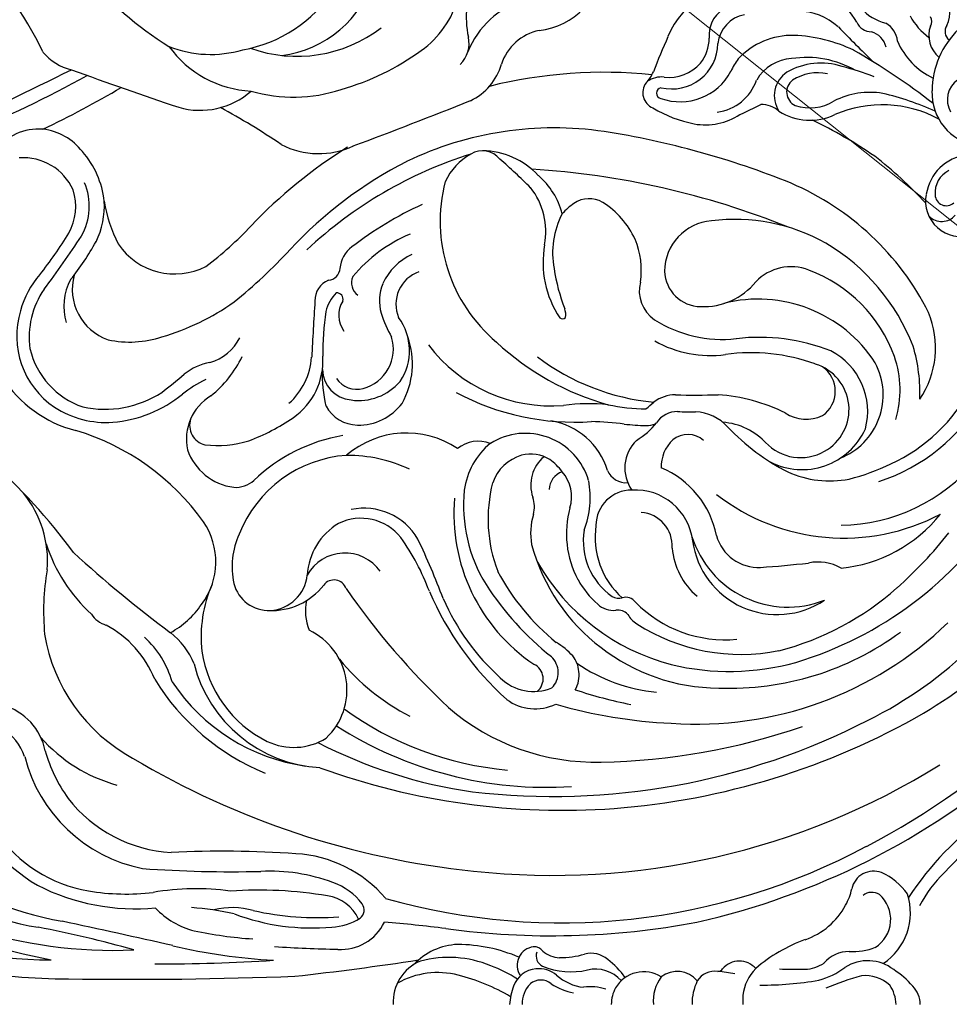
# Model space of a CAD drawing. Units: millimetres. Extents: x 10384 to 12904, y 6534 to 8316.
# Drawn here: x 11117 to 11237, y 7467 to 7594 of the extents above; entities that cross this region are included whole.
import ezdxf

# ---------------------------------------------------------------- set-up
doc = ezdxf.new("R2010")
doc.units = ezdxf.units.MM
doc.linetypes.add('$0$ACAD_ISO03W100', pattern=[30, 12, -18])
doc.layers.add('H-08.木作(細線)', color=8, linetype='Continuous')
doc.styles.add('新細明體', font='txt')
doc.dimstyles.new('6', dxfattribs={"dimtxt": 15, "dimasz": 4.5, "dimexe": 3, "dimexo": 3, "dimgap": 1.8, "dimtad": 2, "dimdec": 0, "dimtxsty": '新細明體', "dimblk": 'ARCHTICK', "dimcen": 5, "dimclrd": 8, "dimclre": 8, "dimclrt": 4, "dimadec": 0, "dimazin": 0, "dimtfac": 1, "dimtdec": 0, "dimtix": 1, "dimtmove": 2, "dimatfit": 3, "dimldrblk": 'OPEN90', "dimfxl": 1.25, "dimlwd": 9, "dimlwe": 9, "dimarcsym": 0})

# ---------------------------------------------------------------- blocks, each defined once
blk = doc.blocks.new('*U14')
at = {"layer": 'H-08.木作(細線)'}
for centre, radius, start, end in [((-39.06, -34.99), 17.58, 279.8779, 14.0217), ((-100.82, -71.13), 43.21, 25.3972, 47.1022), ((1.25, -40.84), 9.02, 275.6815, 358.5268), ((-22.35, -14.35), 44.12, 219.6218, 238.2896), ((-32.74, -39), 14.15, 277.0047, 344.1722), ((5.19, -48.1), 12.44, 156.1034, 191.9421), ((29.5, -55.11), 11.67, 87.7905, 157.3568), ((-19.96, -42.53), 12.04, 304.9077, 345.4327), ((33.84, -54.19), 10.7, 30.4618, 54.3529), ((50.5, -47.3), 4.56, 335.7761, 30.9547), ((3.76, -56.98), 11.67, 107.6943, 157.7635), ((27.83, -50.38), 3.81, 108.5716, 186.49), ((48.33, -42.7), 6.37, 221.3511, 256.232), ((29.38, -51.95), 4.24, 100.906, 173.8837), ((35.28, -55.43), 8.12, 48.3908, 88.9449), ((57.3, -43.95), 8.39, 208.3935, 233.8571), ((51.62, -48.65), 1.09, 327.0073, 32.5988), ((-29.03, -35.45), 17.7, 250.1444, 307.6649), ((215.66, 120.71), 244.01, 224.184, 225.667), ((44.98, -47.89), 2.11, 204.4661, 268.6259), ((45.41, -51.41), 2.89, 4.4186, 61.008), ((56.05, -50.45), 3.71, 161.1487, 229.7086), ((55.79, -49.95), 1.37, 145.632, 232.5222), ((-10.67, -51.5), 3.78, 314.5279, 12.5823), ((3.46, -56.19), 6.5, 101.6934, 161.8424), ((93.42, -84.13), 81.86, 155.8364, 159.2795), ((34.77, -60.02), 9.57, 88.805, 136.9822), ((34.09, -70.34), 19.91, 64.5079, 87.4521), ((44.26, -52.54), 2.63, 12.4799, 75.2037), ((63.78, -57.66), 11.03, 133.4873, 179.7019), ((-34.21, -43.64), 14.02, 216.025, 266.91), ((-40.17, -38.29), 14.62, 248.4365, 286.4059), ((19.24, -51.43), 5.93, 256.3461, 359.3908), ((18.73, -50.79), 5.31, 322.3732, 359.7703), ((57.02, -47.37), 9.53, 203.6135, 244.2453), ((-56.52, -48.24), 6.84, 219.5934, 256.5974), ((-31.9, -26.74), 31.83, 285.5469, 306.2717), ((-0.61, -127.96), 87.1, 52.1154, 60.2172), ((-9.91, -52.11), 7.48, 295.3567, 344.08), ((18.85, -50.38), 5.48, 263.4362, 318.2762), ((36.15, -59.51), 10.32, 144.2921, 154.6028), ((34.98, -59), 5.57, 93.3477, 149.9251), ((38.44, -62.77), 8.75, 71.839, 120.0641), ((36.58, -66.15), 12.85, 60.3961, 98.6275), ((29.34, -98.4), 45.51, 69.4612, 74.9303), ((-1178.76, 2220.61), 2536.48, 295.80998, 296.21981), ((-123.44, 64.97), 138.12, 291.9019, 299.1865), ((234.59, 759.66), 865.54, 250.23535, 251.20431), ((12.16, -53.07), 5.14, 316.8258, 335.9204), ((20.33, -51.68), 7.33, 249.9103, 332.3949), ((36.04, -58.22), 3.61, 123.2077, 213.4284), ((37.98, -61.1), 5.82, 77.1651, 123.2984), ((17.62, -57.84), 2.13, 143.6635, 247.051), ((17.92, -59.06), 3.25, 84.5664, 124.1388), ((24.26, -54.14), 6.25, 277.4402, 340.66), ((35.91, -57.75), 1.89, 126.4789, 245.3974), ((57.85, -58.74), 3.13, 124.5539, 210.2933), ((-119.49, 57.78), 133.45, 295.6247, 300.5351), ((-41.53, -50.18), 9.93, 253.8903, 311.3766), ((-29.51, -39.2), 19.22, 253.5031, 288.6339), ((17.94, -57.89), 0.697, 98.7601, 259.2897), ((44.75, -67.9), 10.11, 80.5823, 117.1456), ((37.95, -93.8), 36.86, 65.6235, 76.7378), ((59.74, -57.83), 7, 178.1604, 259.724), ((-268.44, 596.69), 705.87, 290.45153, 291.76423), ((-25.08, 51.29), 123.9, 295.3671, 296.7505), ((30.66, -63), 3.66, 49.7441, 89.545), ((37.02, -53.87), 5.92, 251.2803, 301.7877), ((46.34, -74.72), 15.33, 61.595, 113.4564), ((-86.19, -146.39), 98.7, 56.0643, 61.3764), ((25.37, -45.47), 16.7, 239.0856, 258.7816), ((23.55, -53.83), 8.15, 259.8953, 303.062), ((37.04, -53.8), 7.57, 237.9363, 294.9663), ((-62.38, -69.34), 6.82, 84.923, 144.5943), ((-26.25, -55.2), 10.49, 242.5618, 295.1418), ((58, -71.85), 6.06, 97.5936, 171.1924), ((56.32, -70.72), 3.18, 115.8184, 185.1271), ((56.48, -71.82), 4.56, 168.7381, 287.7), ((54.59, -70.95), 1.44, 182.0433, 312.7256), ((53.99, -72.09), 2.33, 225.6761, 318.876)]:
    blk.add_arc(centre, radius, start, end, dxfattribs=at)
blk = doc.blocks.new('*U15')
at = {"layer": 'H-08.木作(細線)', "color": 0, "linetype": 'ByBlock', "lineweight": -2, "transparency": 16777216}
blk.add_blockref('*U14', (107170.66, 76637.11), dxfattribs=at)
blk = doc.blocks.new('*U18')
at = {"layer": 'H-08.木作(細線)'}
for centre, radius, start, end in [((67.43, 30.73), 60.48, 141.8703, 182.4274), ((77.85, 36.58), 74.57, 158.875, 179.9884), ((76.72, 37.94), 71.01, 160.0895, 179.2833), ((105.75, 18.89), 101.99, 157.6803, 168.7296), ((47.68, 34.29), 38.26, 142.4383, 170.6879), ((54.34, 29.73), 44.3, 143.836, 170.0397), ((39.61, 25.64), 28.5, 118.4156, 148.3771), ((32.32, 31.04), 17.95, 124.5156, 170.4805), ((11.65, 99.02), 78.4, 306.4276, 318.3185), ((29.7, 48.77), 6.91, 288.7918, 328.0592), ((31.18, 47.06), 7.62, 281.1515, 344.1378), ((89.19, 31.76), 15.76, 122.2969, 165.7466), ((86.08, 32.22), 11.04, 72.742, 146.0184), ((36.73, 23.22), 19.6, 104.1818, 168.792), ((57.08, 53.23), 13.95, 265.5049, 308.9056), ((86.49, 31.85), 11.29, 48.3113, 75.3122), ((101.96, 42.44), 7.11, 294.6197, 3.8927), ((86.85, 31.37), 10.45, 103.163, 161.1331), ((85.95, 30.86), 10.79, 55.1805, 97.9093), ((-126.18, 66.29), 138.54, 344.0296, 349.2624), ((40.29, 27.89), 27.99, 153.0413, 185.1903), ((37.95, 20.76), 19.55, 105.7023, 125.7279), ((47.81, 24.92), 20.3, 131.3633, 164.5213), ((51.29, 17.69), 22.26, 99.337, 151.4693), ((50.59, 8.6), 31.19, 80.0365, 95.3583), ((65.63, 19.65), 20.78, 107.611, 137.7134), ((198, 183.79), 178.8, 233.6846, 236.3708), ((129.4, 85.15), 57.16, 231.7262, 238.258), ((105.23, 40.79), 7.56, 307.6127, 353.0636), ((87.16, 31.75), 12.2, 147.0263, 184.1356), ((-1339.62, 327.96), 1381.24, 347.25026, 347.85607), ((89.91, 29.8), 7.38, 62.1036, 106.4737), ((553.53, 28.42), 550.3, 179.1489, 182.1876), ((37.87, 22.22), 18.35, 128.194, 176.4255), ((187.23, -81.19), 174.27, 137.7676, 143.0969), ((44.17, 44.51), 31.04, 305.4134, 343.4036), ((92.13, 29.2), 6.9, 74.6755, 160.7496), ((115.26, 63.66), 35.03, 231.3148, 240.9502), ((102.79, 42.88), 7.22, 241.393, 287.1507), ((90.17, 31.91), 13.51, 167.8747, 212.9678), ((102.83, 41.74), 7.83, 240.6044, 292.659), ((102.15, 43.57), 11.67, 276.4879, 311.285), ((43.06, 29.2), 28.85, 170.3866, 187.0011), ((52.27, 30.68), 3.58, 124.2808, 162.5273), ((102.89, 42.49), 10.53, 243.852, 273.1269), ((36.78, 38.17), 13.68, 291.8836, 332.0146), ((106.28, 14.03), 18.16, 98.9197, 117.2687), ((91.34, 32.25), 16.41, 184.8212, 219.0403), ((98.37, 28.69), 13.05, 167.6764, 198.5092), ((102.89, 22.89), 8.8, 124.1026, 207.1494), ((123.19, -26.37), 106.56, 149.1197, 174.1944), ((181.65, 15.55), 164.56, 175.997, 181.3025), ((38.11, 35.19), 12.45, 285.9639, 317.5604), ((262.23, 25.83), 257.03, 180.0856, 183.4943), ((-18, 20.15), 32.89, 352.2962, 9.6694), ((57.81, -0.33), 30.33, 121.697, 157.5837), ((19.51, 17.82), 10.36, 133.2867, 165.5618), ((131.72, 64.92), 66.52, 217.3489, 220.5459), ((115.48, 33.04), 30.68, 196.0588, 215.4269), ((80.08, 6), 74.52, 166.7041, 176.7943), ((-115.79, 16.63), 135.52, 356.051, 2.8484), ((55.27, 2.56), 24.81, 123.6102, 171.9121), ((40.33, 29.27), 9.54, 291.6568, 322.3782), ((57.86, 28.89), 11.36, 208.5701, 236.1296), ((67.66, 12.91), 14.16, 25.0911, 39.4837), ((75.7, 17.17), 7.08, 9.7362, 39.4674), ((61.58, 9.24), 53.27, 167.908, 176.1202), ((-20.03, 22.71), 32.55, 346.6944, 356.5584), ((48.27, 3.17), 17.8, 104.3863, 176.6582), ((73.79, 14.41), 7.23, 108.9477, 172.9247), ((72.8, 14.89), 6.51, 31.0452, 102.1183), ((74.6, 18.4), 2.58, 72.3284, 166.2822), ((47.75, 4.06), 15.5, 98.4174, 153.4671), ((47.34, 2.6), 16.9, 66.3254, 96.33), ((57.01, 26.65), 9.05, 232.7255, 304.6823), ((2.77, 15.45), 9.69, 343.9519, 14.3705), ((84.6, 17.29), 12.62, 172.1668, 198.1047), ((90.12, 27.78), 15.13, 219.066, 243.8445), ((88.75, 20.17), 6.34, 196.5609, 243.0848), ((130.25, 45.28), 43.99, 216.8846, 227.0675), ((-39.37, 12.14), 54.09, 350.5107, 3.8204), ((55.42, 10.75), 4.69, 104.7879, 181.9292), ((56.39, 5.69), 9.83, 64.801, 102.7255), ((70.26, 15.09), 3.66, 176.7862, 220.877), ((143.14, 57.85), 67.73, 218.9717, 227.3399), ((38.37, 5.22), 28.53, 159.4963, 185.1634), ((54.74, -0.34), 16.02, 3.95, 68.639), ((50.43, 4.34), 39.26, 167.5974, 183.7878), ((51.83, -2.37), 21.74, 9.5372, 43.9015), ((97.65, 22.75), 26.75, 200.5228, 214.3967), ((55.55, -33.72), 64.74, 32.0665, 46.2864), ((-6.03, 10.64), 23.19, 339.5101, 2.874), ((41.01, 7.57), 7.91, 154.4591, 211.8512), ((59.24, 10.43), 8.51, 177.3402, 232.1637), ((55.8, 10.88), 5.07, 183.3008, 264.3957), ((195.95, -2.3), 188.9, 176.2541, 178.73), ((82.89, 12.71), 8.9, 214.7525, 273.8199), ((83.99, 14.02), 8.78, 221.6141, 265.8581), ((60.1, -31.82), 54.48, 27.1269, 47.0249), ((363.32, 46.71), 361.83, 186.2341, 188.7791), ((2.98, 8.25), 16.46, 310.4604, 356.6677), ((40.5, 9.23), 8.52, 223.1965, 334.6773), ((50.64, -0.34), 6.41, 77.6115, 112.3474), ((54.8, -2.47), 8.32, 30.7978, 86.4982), ((52.57, 0.98), 5.57, 305.2982, 60.6576), ((16.41, -1218.32), 1225.41, 86.52871, 86.86852), ((56.93, -31.8), 55.15, 17.4622, 43.1257), ((116.28, -26.98), 91.28, 160.0243, 184.2175), ((89.95, -24.46), 63.22, 152.7716, 171.8179), ((81.11, -13.7), 17.6, 87.821, 103.2981), ((81.86, -0.13), 4.01, 91.1745, 175.4381), ((83.4, -41.03), 44.86, 82.4873, 89.8907), ((90.72, 2.08), 2.76, 21.5778, 92.4061), ((17.95, 3.17), 8.01, 183.6917, 211.2073), ((8.71, 4.05), 5.34, 295.2027, 351.1086), ((53, 2.38), 1.67, 289.4604, 52.6717), ((79.29, -0.68), 4.66, 118.5313, 179.3827), ((88.12, -1.37), 4.95, 44.398, 76.6293), ((94.88, 3.2), 1.59, 183.6441, 267.5764), ((13.28, 1.48), 6.21, 176.2392, 244.1182), ((8.08, 5.2), 8.08, 307.0042, 340.6683), ((78.25, -25.03), 50.29, 147.3881, 183.6368), ((62.48, -20.37), 28.48, 129.2724, 152.9224), ((56.07, -1.1), 6.55, 308.3513, 26.2219), ((82.43, -0.55), 3.18, 125.0114, 194.8796), ((88.78, -1.72), 3.49, 58.4767, 125.949), ((90.85, 2.02), 0.806, 252.0649, 5.2406), ((94.51, -2.17), 3.8, 36.3547, 85.456), ((72.39, -23.76), 42.37, 144.1206, 174.857), ((107.07, -76.88), 94.33, 124.5627, 136.8585), ((55.89, -1.51), 8.02, 300.3661, 12.0635), ((52.03, 0.63), 18.69, 334.7106, 0.4247), ((61.75, -6.96), 11.85, 326.377, 40.7402), ((84.79, -0.8), 7, 171.8414, 229.595), ((92.97, -1.87), 2, 66.6093, 144.39), ((62.51, -27.25), 44.45, 24.2853, 37.9318), ((12.16, -0.15), 1.35, 218.1303, 305.1593), ((81.73, -0.75), 7.11, 179.0405, 232.6843), ((80.99, -15.23), 19.85, 23.1996, 49.9586), ((84.43, -0.02), 5.25, 194.8747, 286.8853), ((94.24, -19.9), 17.02, 107.7504, 119.1512), ((90.65, -9.29), 5.82, 67.918, 105.9876), ((-154.26, 8.79), 165.34, 352.7685, 355.5272), ((93.51, -26.95), 83.01, 164.1437, 208.2183), ((89.71, -10.79), 7.57, 24.4493, 65.5328), ((0.26, -11), 5.77, 22.9634, 92.5857), ((-6.46, -11), 10.56, 345.6094, 29.5828), ((42.72, 18.29), 30.08, 290.4142, 305.3735), ((84.23, -0.18), 7.16, 236.3013, 306.3996), ((90.2, -9.99), 4.4, 18.9556, 113.0645), ((82.5, 2.69), 10.41, 240.8105, 289.5664), ((69.06, -25.97), 43.85, 351.5234, 25.6707), ((-8.08, -12.41), 14.13, 337.5385, 15.0229), ((-0.56, -13.92), 8.29, 2.4775, 46.9666), ((14.33, 88.68), 107.29, 290.7106, 295.1618), ((69.07, -46.81), 40.17, 113.2619, 137.8722), ((97.05, -25.64), 19.96, 127.3407, 184.4308), ((100.89, -31.66), 20.37, 75.5212, 139.9712), ((109.83, -25.64), 100.99, 172.2511, 190.693), ((59.98, -31.23), 28.77, 139.0546, 181.6273), ((64.3, -39.12), 29.96, 113.6674, 137.9061), ((102.69, -19.03), 7.82, 28.9434, 65.1224), ((-22.55, -6.7), 27.22, 329.8519, 345.2521), ((-12.66, -13.42), 20.38, 336.796, 359.5898), ((63.22, -36.46), 23.41, 85.1043, 146.0095), ((68.18, -16.22), 4.36, 339.4268, 38.2335), ((107.77, -28.68), 32.77, 152.1233, 183.6935), ((64.29, -33.71), 19.41, 84.2849, 121.7441), ((64.97, -23.77), 9.46, 39.4549, 82.3746), ((111.23, -25.75), 94.61, 173.839, 211.8315), ((115.57, -25.79), 88.79, 173.3165, 207.2324), ((107.05, -16.74), 2.9, 309.3914, 31.0037), ((75.75, -50.44), 39.68, 123.1119, 141.2749), ((62.51, -36.31), 18.85, 75.6206, 110.8987), ((100.02, -16.66), 9.93, 312.9121, 359.545), ((58.59, -32.44), 61.48, 354.2749, 13.9443), ((-11.03, -11.92), 17.06, 326.8553, 339.7932), ((69.55, -44.7), 29.42, 117.8852, 141.1737), ((65.35, -23.37), 5.62, 16.4395, 70.8082), ((65.05, -22.26), 8.51, 286.5223, 31.9398), ((110.96, -42.38), 35.02, 137.1325, 164.3627), ((34.24, 46.86), 99.54, 315.4753, 318.5869), ((-0.65, -29.11), 8.89, 70.202, 85.783), ((44.22, -23.52), 6.15, 143.4264, 205.6856), ((46.49, -23.36), 6.18, 135.6488, 202.1575), ((1.09, -24.02), 3.52, 6.4424, 68.8271), ((5.01, -23.49), 2.3, 62.335, 125.7705), ((5.06, -23.59), 2.37, 7.195, 64.7057), ((0.14, -25.44), 3.57, 45.8887, 92.2688), ((66.2, -22.94), 4.69, 328.1863, 14.3478), ((0.99, -24.26), 2.15, 320.9289, 40.3237), ((0.97, -23.99), 3.63, 320.5244, 5.6803), ((6.25, -25.15), 1.49, 70.776, 153.2441), ((6.11, -23.44), 1.31, 304.2268, 6.3307), ((41.93, -22.49), 2.07, 219.0659, 334.8757), ((65.96, -47.37), 25.22, 105.442, 179.5497), ((70.94, -48.16), 28.07, 119.8857, 165.3334), ((60.69, -31.01), 8.07, 72.5373, 100.3004), ((64.07, -19.49), 3.94, 255.9363, 288.6208), ((66.89, -27.73), 4.77, 39.8673, 109.1317), ((107.08, -41.65), 29.64, 143.0033, 174.502), ((99.54, -15.7), 9.2, 259.4182, 308.0874), ((1.12, -16.45), 106.67, 338.155, 356.4195), ((99.31, -17.45), 9.9, 284.8197, 319.0127), ((13.95, -28.17), 9.75, 157.7705, 192.5321), ((9.84, -26.91), 3.83, 141.3548, 176.371), ((66.22, -27.85), 2.53, 19.1237, 87.4491), ((95.57, -37.38), 12.84, 79.805, 123.6651), ((9.9, -30.27), 8.61, 147.278, 167.9525), ((8.26, -30.4), 6.08, 137.4948, 174.0667), ((99.59, -43.91), 63.44, 163.7787, 177.4181), ((42.74, -23.68), 2.82, 225.4133, 316.8053), ((37.7, -20.67), 10.54, 312.9721, 327.971), ((64.09, -21.04), 7.5, 307.1635, 324.3929), ((66.13, -24.1), 9.14, 286.9324, 350.7545), ((97.99, -48.59), 22.84, 98.1039, 111.5043), ((96.82, -36.63), 10.85, 62.4015, 100.8636), ((17.82, -26.68), 11.8, 179.91, 195.8815), ((60.63, -40.11), 12.55, 74.5805, 118.1324), ((65.4, -23.34), 4.89, 253.0074, 311.1986), ((52.77, -30.43), 24.6, 354.1388, 7.5751), ((88.86, -27.06), 0.547, 137.6352, 224.9585), ((88.82, -25.06), 2.41, 261.7439, 289.3512), ((95.66, -33.85), 9.22, 35.2893, 47.8867), ((93.26, -46.47), 55.64, 161.3779, 168.9794), ((62.33, -41.4), 22.23, 145.8299, 174.2138), ((42.39, -25.46), 3.73, 240.1626, 277.5709), ((42.49, -25.22), 3.97, 275.7473, 307.0772), ((60.27, -39.21), 11.58, 118.6594, 138.8554), ((100.31, -30.48), 3.48, 329.7692, 34.1852), ((-3.8, -30.69), 6.08, 341.375, 8.6473), ((0.09, -31.3), 4.45, 311.8437, 13.2098), ((3.39, -30.76), 3.19, 318.403, 15.4715), ((59.71, -38.49), 8.76, 80.9695, 144.8495), ((65.28, -19.04), 11.59, 248.782, 280.8635), ((53.8, -33.64), 3.05, 137.649, 185.1793), ((60.2, -41.79), 10.54, 81.7745, 138.0139), ((61.66, -35.95), 4.59, 359.6118, 89.4187), ((33.23, -29.76), 41.85, 352.7957, 358.5896), ((-2.04, -27.12), 9.71, 304.506, 323.6157), ((114.74, -30.63), 83.53, 180.9685, 199.1118), ((69.8, -35.24), 2.6, 112.765, 184.7835), ((99.87, -37.81), 23.14, 167.8469, 179.9697), ((93.79, -26.17), 11.29, 294.948, 327.4855), ((4.39, -15.49), 109.37, 337.9807, 351.0877), ((0.01, -37.75), 4.41, 61.245, 90.1918), ((0, -37.5), 4.2, 327.4297, 59.4232), ((119.21, -26.63), 94.22, 184.2999, 209.8825), ((49.07, -34.21), 1.72, 312.8561, 9.8669), ((54.28, -34.36), 1.95, 152.4356, 191.5011), ((51.72, -38.24), 3.14, 118.0513, 149.058), ((50.98, -35.23), 1.47, 304.3918, 19.189), ((69.1, -40.05), 4.97, 44.3441, 125.1004), ((108.87, -38.83), 34.33, 173.6059, 178.2783), ((69.95, -50.05), 24.86, 147.3165, 191.3102), ((63.19, -48), 16.22, 134.5433, 185.3731), ((58.84, -36.45), 7.42, 276.672, 3.5722), ((80.9, -31.64), 9.61, 210.935, 231.6161), ((94.55, -26.73), 10.47, 261.7746, 292.5099), ((59.06, -36.87), 4.32, 266.3619, 356.0929), ((80.41, -37.44), 5.86, 183.5443, 195.7295), ((91.17, -26.46), 18.37, 218.1442, 222.2748), ((91.91, -41.44), 4.5, 75.3095, 145.4805), ((0.42, -44.01), 5.27, 53.7777, 94.6163), ((73.22, -41.82), 3.15, 358.7767, 57.1601), ((73.91, -41.62), 4.62, 0, 37.4419), ((98.19, -46.12), 14.61, 150.6292, 187.5394), ((101.99, -47.64), 16.33, 147.6115, 186.3325), ((0.86, -41.82), 3.38, 309.8003, 37.4973), ((58.03, -35.11), 12.02, 281.3555, 337.2368), ((69.26, -44.54), 4.78, 43.3786, 91.7067), ((94.59, -44.9), 4.7, 91.7678, 179.454), ((94.4, -46.76), 6.56, 4.5904, 89.611), ((82.73, -44.33), 46.63, 175.9702, 223.9597), ((74.84, -48.56), 31.95, 166.4102, 195.5032), ((59.52, -50.21), 9.05, 94.6315, 140.0013), ((70.29, -43.19), 3.12, 319.1197, 38.412), ((167.14, -44.12), 88.65, 178.379, 181.9232), ((104.73, -43.31), 28.39, 177.1218, 181.739), ((0.19, -50.08), 6.33, 63.4406, 91.7224), ((104.06, -23.31), 95.81, 192.7015, 220.7931), ((61.2, -54.69), 10.98, 97.8227, 213.8373), ((64.1, -56.07), 12.92, 107.1601, 201.4994), ((70.24, -43.84), 6.12, 312.4832, 356.9093), ((1.62, -46.67), 2.66, 351.5961, 58.0668), ((98.65, -45.18), 8.77, 177.8571, 230.5354), ((61.84, -52.25), 5.55, 105.0172, 183.1975), ((86.69, -63.27), 26.62, 142.0272, 207.8934), ((77.43, -49.29), 23.7, 330.4365, 7.4073), ((-16.76, -45.23), 21.09, 349.0011, 355.0075), ((5.04, -47.03), 0.797, 182.0969, 234.6685), ((2.76, -49.83), 2.82, 311.2291, 49.5995), ((77.71, -48.58), 36.99, 177.8176, 216.4777), ((66.6, -47.1), 8.41, 312.0989, 355.979), ((55.35, -45.43), 23.25, 333.6486, 355.8895), ((59.38, -51.35), 24.56, 340.3395, 7.7667), ((72.92, -52.26), 17.93, 302.8015, 14.3698), ((93.97, -69.05), 28.5, 133.43, 152.9569), ((60.83, -52.39), 25.1, 338.4688, 6.731), ((0.34, -61.86), 11.59, 85.8967, 91.6822), ((0.58, -55.97), 5.7, 44.9047, 84.0326), ((-10.71, -65.19), 20.26, 19.8688, 40.8412), ((88.72, -56.49), 6.3, 338.6978, 46.2261), ((44.31, -52.84), 41.82, 179.5192, 189.9374), ((188.32, -43.59), 132.33, 183.8838, 186.5737), ((76.62, -57.72), 6.19, 133.0235, 209.89), ((77.86, -57.91), 8.97, 152.8219, 245.4219), ((125.11, -58.4), 120.59, 178.3836, 179.955), ((81.13, -45.76), 36.73, 194.4491, 221.5839), ((80.29, -58.45), 4.91, 146.6236, 205.1978), ((80.68, -61.48), 13.24, 155.9996, 190.827), ((73.19, -42.54), 35.45, 296.7285, 336.822), ((9.26, -58.1), 4.74, 182.5119, 213.8327), ((17.18, -55.27), 9.35, 198.973, 241.9271), ((90.51, -43.05), 48.54, 196.8319, 236.949), ((51.13, -59.97), 5.86, 329.6749, 12.096), ((77.09, -52.23), 18.69, 289.9449, 339.4821), ((58.59, -32.44), 61.48, 325.4979, 334.1452), ((12.41, -57.62), 9.6, 194.7224, 217.3036), ((2.59, -63.96), 4.22, 359.5383, 49.765), ((76.62, -57.82), 6.14, 209.0492, 342.9849), ((78.99, -58.36), 3.83, 214.7866, 325.1491), ((-30.45, -74.9), 35.39, 15.2928, 23.1997), ((76.38, -57.59), 8.77, 255.0929, 332.8136), ((75.14, -47.36), 26.66, 291.2186, 329.254), ((74.88, -61.05), 18.78, 185.7639, 231.421), ((84.45, -62.73), 22.72, 180.5012, 230.5449), ((78.51, -59.59), 8.77, 201.5184, 298.0418), ((0.21, -66.37), 5.42, 321.9187, 32.7068), ((14.28, -64.52), 7.48, 176.0065, 202.2565), ((16.01, -58.04), 6.36, 239.4889, 259.9933), ((14.25, -67.14), 2.91, 339.8409, 76.948), ((94.29, -57.36), 27.42, 193.9306, 205.9024), ((-0.89, -66.06), 4.61, 316.9044, 6.1561), ((12.72, -66.92), 1.72, 326.2717, 41.5563), ((103.72, -23.04), 93.87, 207.3729, 240.4007), ((83.73, -43.08), 52.58, 206.3537, 242.7348), ((11.78, -64.05), 7.82, 213.5155, 288.1838), ((10.95, -65.07), 4.26, 212.3364, 318.8158), ((9.48, -64.75), 8.24, 305.1502, 335.6463), ((90.26, -60.37), 24.07, 198.0245, 239.9796), ((63.66, -31.54), 57.93, 313.1197, 321.9238), ((-0.15, -65.45), 4.58, 271.8488, 304.8586), ((-5.24, -63.43), 11.58, 311.0064, 327.1201), ((89.64, -60.17), 22.02, 204.6052, 242.6303), ((92.73, -35.66), 52.11, 221.4369, 232.1503), ((79.13, -57.51), 13.03, 253.2098, 289.4362), ((-0.01, -69.73), 3.4, 270.1827, 314.125), ((-7.34, -104.07), 38.71, 12.8182, 56.9764), ((78.82, -52.46), 20.63, 267.5814, 286.81), ((4.38, -88.85), 17.85, 45.1426, 62.1955), ((84.59, -63.3), 11.81, 235.7975, 292.602), ((81.79, -47.45), 51.4, 210.5399, 244.6034), ((-5.29, -99.84), 32.47, 14.6899, 46.7249)]:
    blk.add_arc(centre, radius, start, end, dxfattribs=at)
blk = doc.blocks.new('*U19')
at = {"layer": 'H-08.木作(細線)', "color": 0, "linetype": 'ByBlock', "lineweight": -2, "transparency": 16777216, "rotation": 90.00000000000001}
blk.add_blockref('*U18', (107148.76, 76461.83), dxfattribs=at)
blk = doc.blocks.new('GR-210801')
at = {"layer": 'H-08.木作(細線)'}
for radius in [407, 403, 399, 374.5, 370.5, 364.5, 357, 349, 345]:
    blk.add_circle((0, 0), radius, dxfattribs=at)
for name in ['*U19', '*U15']:
    blk.add_blockref(name, (-107352.47, -76461.83), dxfattribs=at)
blk = doc.blocks.new('_ArchTick')
at = {"color": 0, "linetype": 'ByBlock', "const_width": 0.15}
blk.add_lwpolyline([(-0.5, -0.5), (0.5, 0.5)], dxfattribs=at)
blk = doc.blocks.new('*D26')
at = {"color": 8, "lineweight": 9, "transparency": 16777216}
for p in [(10861.31, 7867.53), (11813.3, 7108.25)]:
    blk.add_line(p, (10914.14, 7825.39), dxfattribs=at)
at = {"layer": 'DEFPOINTS', "color": 0, "transparency": 16777216}
for p in [(10914.14, 7825.39, 0), (11813.3, 7108.25, 0)]:
    blk.add_point(p, dxfattribs=at)
at = {"color": 8, "lineweight": 9, "transparency": 16777216, "xscale": 4.5, "yscale": 4.5, "zscale": 4.5}
for p, rotation in [((10914.14, 7825.39), 321.4255128385828), ((11813.3, 7108.25), 141.4255128385829)]:
    blk.add_blockref('_ArchTick', p, dxfattribs=dict(at, rotation=rotation))
at = {"color": 4, "transparency": 16777216, "insert": (10890.62, 7857.31), "char_height": 15, "attachment_point": 5, "rotation": 321.4255, "style": '新細明體'}
blk.add_mtext('∅1150', dxfattribs=at)
blk = doc.blocks.new('_Open90')
at = {"color": 0, "linetype": 'ByBlock', "lineweight": -2}
for p, q in [((-0.5, 0.5), (0, 0)), ((0, 0), (-1, 0)), ((0, 0), (-0.5, -0.5))]:
    blk.add_line(p, q, dxfattribs=at)

msp = doc.modelspace()

# ---------------------------------------------------------------- linework, layer by layer
at = {"color": 8, "linetype": '$0$ACAD_ISO03W100'}
msp.add_circle((11363.72, 7466.82, 0), 575.06, dxfattribs=at)

# ---------------------------------------------------------------- block references
at = {"layer": 'H-08.木作(細線)', "rotation": 359.9969414100066}
msp.add_blockref('GR-210801', (11363.72, 7466.82, 0), dxfattribs=at)

# ---------------------------------------------------------------- dimensions: what is measured, and where the dimension line sits
dim = msp.add_diameter_dim_2p(p1=(11813.3, 7108.25, 0), p2=(10914.14, 7825.39, 0), dimstyle='6')
dim.commit()
dim.dimension.update_dxf_attribs({"geometry": '*D26', "text_midpoint": (10890.62, 7857.31)})

doc.saveas('drawing.dxf')
